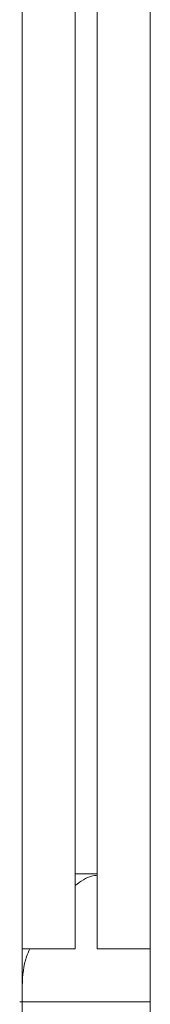
# Model space of a CAD drawing. Units: inches. Extents: x 2.8 to 62, y 19.8 to 47.
# Drawn here: x 4.6 to 4.8, y 36.2 to 37 of the extents above; entities that cross this region are included whole.
import ezdxf

# ---------------------------------------------------------------- set-up
doc = ezdxf.new("R2010")
doc.units = ezdxf.units.IN
doc.header["$MEASUREMENT"] = 0

msp = doc.modelspace()

# ---------------------------------------------------------------- linework, layer by layer
at = {"color": 7, "linetype": 'Continuous', "lineweight": 15}
for p, q in [((4.64953, 36.20595), (4.64953, 43.96594)), ((4.69753, 36.20595), (4.69753, 43.96594)), ((4.71753, 36.20595), (4.71753, 43.96594)), ((4.76553, 36.20595), (4.76553, 43.96594)), ((4.71753, 36.27395), (4.69753, 36.27395)), ((4.71753, 36.27395), (4.69753, 36.27395)), ((4.69753, 36.20595), (4.64953, 36.20595)), ((4.64953, 35.82595), (4.64953, 36.20595)), ((4.69753, 36.20595), (4.64953, 36.20595)), ((4.64953, 35.82595), (4.64953, 36.20595)), ((4.76553, 36.20595), (4.71753, 36.20595)), ((4.76553, 36.20595), (4.71753, 36.20595)), ((4.76553, 36.20595), (4.76553, 35.82595)), ((4.76553, 36.20595), (4.76553, 35.82595)), ((4.64733, 36.15795), (4.76553, 36.15795)), ((4.64733, 36.15795), (4.76553, 36.15795))]:
    msp.add_line(p, q, dxfattribs=at)
for points, knots in [([(4.69753, 36.26344), (4.70247, 36.26707), (4.70912, 36.27193), (4.71581, 36.27258), (4.71753, 36.27275)], [0, 0, 0, 0, 0.743882, 1, 1, 1, 1]), ([(4.69753, 36.26344), (4.70247, 36.26707), (4.70912, 36.27193), (4.71581, 36.27258), (4.71753, 36.27275)], [0, 0, 0, 0, 0.743884, 1, 1, 1, 1]), ([(4.64953, 36.17272), (4.65009, 36.18182), (4.65083, 36.19381), (4.65537, 36.20358), (4.65647, 36.20595)], [0, 0, 0, 0, 0.758299, 1, 1, 1, 1]), ([(4.64953, 36.17272), (4.65009, 36.18182), (4.65083, 36.19381), (4.65537, 36.20358), (4.65647, 36.20595)], [0, 0, 0, 0, 0.758329, 1, 1, 1, 1])]:
    msp.add_open_spline(points, degree=3, knots=knots, dxfattribs=at)

doc.saveas('drawing.dxf')
